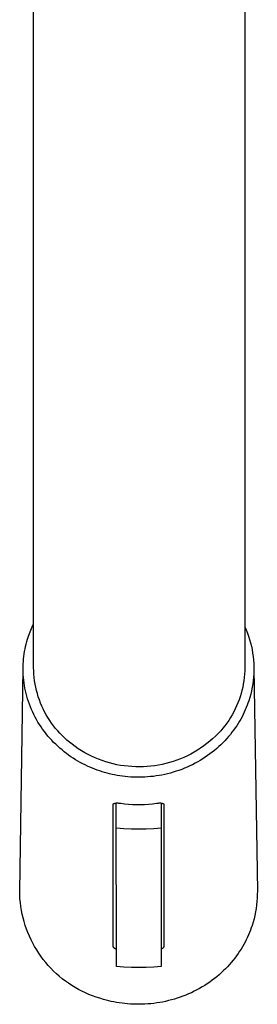
# Model space of a CAD drawing. Units: millimetres. Extents: x -333 to 208, y -460 to 514.
# Drawn here: x 100 to 132, y -460 to -329 of the extents above; entities that cross this region are included whole.
import ezdxf

# ---------------------------------------------------------------- set-up
doc = ezdxf.new("R2010")
doc.units = ezdxf.units.MM
doc.header["$MEASUREMENT"] = 0
doc.layers.add('Default', color=7, linetype='Continuous', true_color=0x000000)

msp = doc.modelspace()

# ---------------------------------------------------------------- linework, layer by layer
at = {"layer": 'Default', "color": 7, "true_color": 0xffffff}
for p, q in [((101.98, -414.94), (101.98, -224.4)), ((129.98, -224.4), (129.98, -414.94)), ((101.41, -410.42), (101.59, -409.97)), ((101.59, -409.97), (101.77, -409.53)), ((101.77, -409.53), (101.98, -409.1)), ((129.98, -409.5), (130.16, -409.92)), ((130.16, -409.92), (130.32, -410.34)), ((101.07, -411.48), (101.16, -411.17)), ((101.16, -411.17), (101.26, -410.87)), ((101.26, -410.87), (101.41, -410.42)), ((130.32, -410.34), (130.48, -410.77)), ((130.48, -410.77), (130.62, -411.21)), ((130.62, -411.21), (130.74, -411.65)), ((100.78, -412.77), (100.84, -412.44)), ((100.84, -412.44), (100.91, -412.12)), ((100.91, -412.12), (100.99, -411.8)), ((100.99, -411.8), (101.07, -411.48)), ((130.74, -411.65), (130.85, -412.09)), ((130.85, -412.09), (130.94, -412.54)), ((130.94, -412.54), (131.02, -412.99)), ((100.62, -414.12), (100.65, -413.78)), ((100.65, -413.78), (100.68, -413.44)), ((100.68, -413.44), (100.73, -413.1)), ((100.73, -413.1), (100.78, -412.77)), ((131.02, -412.99), (131.08, -413.44)), ((131.08, -413.44), (131.13, -413.9)), ((131.13, -413.9), (131.16, -414.36)), ((100.13, -444.57), (100.58, -414.99)), ((100.58, -415.16), (100.59, -414.81)), ((100.59, -415.51), (100.58, -415.16)), ((100.59, -414.81), (100.6, -414.46)), ((100.6, -414.46), (100.62, -414.12)), ((101.99, -415.37), (101.98, -414.94)), ((129.98, -414.94), (129.97, -415.37)), ((131.16, -414.36), (131.18, -414.81)), ((131.18, -415.27), (131.17, -415.73)), ((131.18, -414.81), (131.18, -415.27)), ((131.18, -414.99), (131.64, -444.57)), ((100.61, -415.87), (100.59, -415.51)), ((100.63, -416.22), (100.61, -415.87)), ((100.66, -416.58), (100.63, -416.22)), ((100.71, -416.94), (100.66, -416.58)), ((102.01, -415.81), (101.99, -415.37)), ((102.05, -416.24), (102.01, -415.81)), ((102.11, -416.67), (102.05, -416.24)), ((129.9, -416.24), (129.85, -416.67)), ((129.94, -415.81), (129.9, -416.24)), ((129.97, -415.37), (129.94, -415.81)), ((131.14, -416.18), (131.09, -416.64)), ((131.17, -415.73), (131.14, -416.18)), ((100.76, -417.29), (100.71, -416.94)), ((100.83, -417.65), (100.76, -417.29)), ((100.9, -418.01), (100.83, -417.65)), ((102.18, -417.1), (102.11, -416.67)), ((102.26, -417.53), (102.18, -417.1)), ((102.36, -417.96), (102.26, -417.53)), ((129.7, -417.53), (129.6, -417.95)), ((129.78, -417.1), (129.7, -417.53)), ((129.85, -416.67), (129.78, -417.1)), ((130.96, -417.54), (130.87, -417.99)), ((131.03, -417.09), (130.96, -417.54)), ((131.09, -416.64), (131.03, -417.09)), ((100.98, -418.37), (100.9, -418.01)), ((101.08, -418.72), (100.98, -418.37)), ((101.18, -419.08), (101.08, -418.72)), ((101.3, -419.43), (101.18, -419.08)), ((102.47, -418.38), (102.36, -417.96)), ((102.6, -418.8), (102.47, -418.38)), ((102.74, -419.21), (102.6, -418.8)), ((129.22, -419.2), (129.06, -419.61)), ((129.36, -418.79), (129.22, -419.2)), ((129.49, -418.38), (129.36, -418.79)), ((129.6, -417.95), (129.49, -418.38)), ((130.64, -418.88), (130.51, -419.32)), ((130.76, -418.44), (130.64, -418.88)), ((130.87, -417.99), (130.76, -418.44)), ((101.42, -419.78), (101.3, -419.43)), ((101.55, -420.13), (101.42, -419.78)), ((101.7, -420.47), (101.55, -420.13)), ((101.85, -420.82), (101.7, -420.47)), ((102.9, -419.62), (102.74, -419.21)), ((103.07, -420.02), (102.9, -419.62)), ((103.25, -420.41), (103.07, -420.02)), ((103.44, -420.8), (103.25, -420.41)), ((128.71, -420.41), (128.51, -420.8)), ((128.89, -420.01), (128.71, -420.41)), ((129.06, -419.61), (128.89, -420.01)), ((130.17, -420.23), (130.04, -420.53)), ((130.29, -419.92), (130.17, -420.23)), ((130.4, -419.62), (130.29, -419.92)), ((130.51, -419.32), (130.4, -419.62)), ((102.01, -421.16), (101.85, -420.82)), ((102.18, -421.49), (102.01, -421.16)), ((102.36, -421.82), (102.18, -421.49)), ((103.65, -421.19), (103.44, -420.8)), ((103.88, -421.56), (103.65, -421.19)), ((104.11, -421.93), (103.88, -421.56)), ((128.08, -421.55), (127.85, -421.92)), ((128.31, -421.18), (128.08, -421.55)), ((128.51, -420.8), (128.31, -421.18)), ((129.45, -421.75), (129.27, -422.05)), ((129.61, -421.44), (129.45, -421.75)), ((129.76, -421.14), (129.61, -421.44)), ((129.91, -420.84), (129.76, -421.14)), ((130.04, -420.53), (129.91, -420.84)), ((102.55, -422.15), (102.36, -421.82)), ((102.75, -422.47), (102.55, -422.15)), ((102.96, -422.79), (102.75, -422.47)), ((103.17, -423.1), (102.96, -422.79)), ((103.4, -423.4), (103.17, -423.1)), ((104.36, -422.29), (104.11, -421.93)), ((104.61, -422.64), (104.36, -422.29)), ((104.88, -422.98), (104.61, -422.64)), ((105.17, -423.31), (104.88, -422.98)), ((127.07, -422.97), (126.79, -423.3)), ((127.34, -422.63), (127.07, -422.97)), ((127.6, -422.28), (127.34, -422.63)), ((127.85, -421.92), (127.6, -422.28)), ((128.71, -422.93), (128.5, -423.23)), ((128.9, -422.64), (128.71, -422.93)), ((129.09, -422.34), (128.9, -422.64)), ((129.27, -422.05), (129.09, -422.34)), ((103.63, -423.7), (103.4, -423.4)), ((103.87, -424), (103.63, -423.7)), ((104.12, -424.28), (103.87, -424)), ((104.37, -424.56), (104.12, -424.28)), ((105.46, -423.64), (105.17, -423.31)), ((105.76, -423.95), (105.46, -423.64)), ((106.08, -424.25), (105.76, -423.95)), ((106.4, -424.54), (106.08, -424.25)), ((125.71, -424.37), (125.33, -424.7)), ((126.08, -424.02), (125.71, -424.37)), ((126.44, -423.67), (126.08, -424.02)), ((126.79, -423.3), (126.44, -423.67)), ((127.58, -424.35), (127.33, -424.63)), ((127.83, -424.08), (127.58, -424.35)), ((128.06, -423.8), (127.83, -424.08)), ((128.28, -423.51), (128.06, -423.8)), ((128.5, -423.23), (128.28, -423.51)), ((104.63, -424.84), (104.37, -424.56)), ((104.9, -425.1), (104.63, -424.84)), ((105.17, -425.36), (104.9, -425.1)), ((105.45, -425.61), (105.17, -425.36)), ((105.74, -425.85), (105.45, -425.61)), ((106.74, -424.82), (106.4, -424.54)), ((107.08, -425.09), (106.74, -424.82)), ((107.49, -425.39), (107.08, -425.09)), ((107.9, -425.68), (107.49, -425.39)), ((108.33, -425.95), (107.9, -425.68)), ((124.12, -425.61), (123.69, -425.88)), ((124.53, -425.32), (124.12, -425.61)), ((124.93, -425.01), (124.53, -425.32)), ((125.33, -424.7), (124.93, -425.01)), ((126.25, -425.66), (125.96, -425.91)), ((126.53, -425.41), (126.25, -425.66)), ((126.81, -425.16), (126.53, -425.41)), ((127.08, -424.89), (126.81, -425.16)), ((127.33, -424.63), (127.08, -424.89)), ((106.03, -426.09), (105.74, -425.85)), ((106.32, -426.31), (106.03, -426.09)), ((106.62, -426.53), (106.32, -426.31)), ((106.92, -426.74), (106.62, -426.53)), ((107.23, -426.95), (106.92, -426.74)), ((107.54, -427.14), (107.23, -426.95)), ((108.76, -426.21), (108.33, -425.95)), ((109.21, -426.45), (108.76, -426.21)), ((109.66, -426.67), (109.21, -426.45)), ((110.12, -426.88), (109.66, -426.67)), ((110.59, -427.08), (110.12, -426.88)), ((121.44, -427.03), (120.97, -427.21)), ((121.91, -426.83), (121.44, -427.03)), ((122.37, -426.62), (121.91, -426.83)), ((122.82, -426.39), (122.37, -426.62)), ((123.26, -426.14), (122.82, -426.39)), ((123.69, -425.88), (123.26, -426.14)), ((124.4, -427.03), (124.07, -427.24)), ((124.73, -426.82), (124.4, -427.03)), ((125.05, -426.6), (124.73, -426.82)), ((125.36, -426.38), (125.05, -426.6)), ((125.66, -426.15), (125.36, -426.38)), ((125.96, -425.91), (125.66, -426.15)), ((107.85, -427.33), (107.54, -427.14)), ((108.16, -427.51), (107.85, -427.33)), ((108.48, -427.68), (108.16, -427.51)), ((108.8, -427.84), (108.48, -427.68)), ((109.12, -427.99), (108.8, -427.84)), ((109.44, -428.13), (109.12, -427.99)), ((109.77, -428.27), (109.44, -428.13)), ((110.09, -428.4), (109.77, -428.27)), ((111.06, -427.25), (110.59, -427.08)), ((111.54, -427.41), (111.06, -427.25)), ((112.03, -427.56), (111.54, -427.41)), ((112.51, -427.69), (112.03, -427.56)), ((113.01, -427.8), (112.51, -427.69)), ((113.5, -427.89), (113.01, -427.8)), ((114, -427.96), (113.5, -427.89)), ((114.51, -428.02), (114, -427.96)), ((115.01, -428.06), (114.51, -428.02)), ((115.51, -428.09), (115.01, -428.06)), ((116.02, -428.1), (115.51, -428.09)), ((116.53, -428.08), (116.02, -428.1)), ((117.03, -428.06), (116.53, -428.08)), ((117.53, -428.01), (117.03, -428.06)), ((118.03, -427.95), (117.53, -428.01)), ((118.53, -427.87), (118.03, -427.95)), ((119.03, -427.77), (118.53, -427.87)), ((119.52, -427.65), (119.03, -427.77)), ((120.01, -427.52), (119.52, -427.65)), ((120.49, -427.37), (120.01, -427.52)), ((120.97, -427.21), (120.49, -427.37)), ((121.98, -428.28), (121.61, -428.42)), ((122.34, -428.13), (121.98, -428.28)), ((122.69, -427.97), (122.34, -428.13)), ((123.05, -427.8), (122.69, -427.97)), ((123.39, -427.62), (123.05, -427.8)), ((123.74, -427.43), (123.39, -427.62)), ((124.07, -427.24), (123.74, -427.43)), ((110.42, -428.52), (110.09, -428.4)), ((110.74, -428.63), (110.42, -428.52)), ((111.06, -428.74), (110.74, -428.63)), ((111.39, -428.83), (111.06, -428.74)), ((111.71, -428.93), (111.39, -428.83)), ((112.04, -429.01), (111.71, -428.93)), ((112.38, -429.09), (112.04, -429.01)), ((112.72, -429.16), (112.38, -429.09)), ((113.06, -429.22), (112.72, -429.16)), ((113.41, -429.28), (113.06, -429.22)), ((113.77, -429.33), (113.41, -429.28)), ((114.12, -429.37), (113.77, -429.33)), ((114.48, -429.41), (114.12, -429.37)), ((114.85, -429.44), (114.48, -429.41)), ((115.22, -429.46), (114.85, -429.44)), ((115.59, -429.47), (115.22, -429.46)), ((115.96, -429.47), (115.59, -429.47)), ((116.33, -429.46), (115.96, -429.47)), ((116.71, -429.45), (116.33, -429.46)), ((117.09, -429.42), (116.71, -429.45)), ((117.47, -429.39), (117.09, -429.42)), ((117.85, -429.35), (117.47, -429.39)), ((118.23, -429.3), (117.85, -429.35)), ((118.61, -429.24), (118.23, -429.3)), ((118.99, -429.17), (118.61, -429.24)), ((119.37, -429.09), (118.99, -429.17)), ((119.75, -429), (119.37, -429.09)), ((120.12, -428.91), (119.75, -429)), ((120.5, -428.8), (120.12, -428.91)), ((120.87, -428.68), (120.5, -428.8)), ((121.24, -428.56), (120.87, -428.68)), ((121.61, -428.42), (121.24, -428.56)), ((112.51, -451.91), (112.52, -433.09)), ((112.52, -433.05), (112.52, -433.04)), ((112.52, -433.04), (112.53, -433.04)), ((112.52, -433.06), (112.52, -433.05)), ((112.52, -433.05), (112.52, -433.05)), ((112.52, -433.05), (112.52, -433.05)), ((112.52, -433.05), (112.52, -433.05)), ((112.52, -433.05), (112.52, -433.05)), ((112.52, -433.07), (112.52, -433.06)), ((112.52, -433.06), (112.52, -433.06)), ((112.52, -433.06), (112.52, -433.06)), ((112.52, -433.06), (112.52, -433.06)), ((112.52, -433.06), (112.52, -433.06)), ((112.52, -433.08), (112.52, -433.07)), ((112.52, -433.07), (112.52, -433.07)), ((112.52, -433.07), (112.52, -433.07)), ((112.52, -433.07), (112.52, -433.07)), ((112.52, -433.09), (112.52, -433.08)), ((112.52, -433.08), (112.52, -433.08)), ((112.52, -433.08), (112.52, -433.08)), ((112.52, -433.08), (112.52, -433.08)), ((112.52, -433.08), (112.52, -433.08)), ((112.53, -433.03), (112.53, -433.02)), ((112.53, -433.02), (112.54, -433.02)), ((112.53, -433.04), (112.53, -433.03)), ((112.53, -433.03), (112.53, -433.03)), ((112.53, -433.03), (112.53, -433.03)), ((112.53, -433.03), (112.53, -433.03)), ((112.53, -433.03), (112.53, -433.03)), ((112.53, -433.04), (112.53, -433.04)), ((112.53, -433.04), (112.53, -433.04)), ((112.53, -433.04), (112.53, -433.04)), ((112.54, -433.02), (112.54, -433.01)), ((112.54, -433.01), (112.54, -433.01)), ((112.54, -433.01), (112.54, -433.01)), ((112.54, -433.01), (112.55, -433.01)), ((112.54, -433.02), (112.54, -433.02)), ((112.54, -433.02), (112.54, -433.02)), ((112.54, -433.02), (112.54, -433.02)), ((112.55, -433.01), (112.55, -433)), ((112.55, -433), (112.55, -433)), ((112.55, -433), (112.56, -433)), ((112.56, -433), (112.56, -432.99)), ((112.56, -432.99), (112.56, -432.99)), ((112.56, -432.99), (112.57, -432.99)), ((112.57, -432.99), (112.57, -432.98)), ((112.57, -432.98), (112.58, -432.98)), ((112.58, -432.98), (112.59, -432.97)), ((112.58, -432.98), (112.58, -432.98)), ((112.58, -432.98), (112.58, -432.98)), ((112.59, -432.97), (112.6, -432.97)), ((112.6, -432.97), (112.6, -432.96)), ((112.6, -432.96), (112.61, -432.96)), ((112.61, -432.96), (112.62, -432.95)), ((112.61, -432.96), (112.61, -432.96)), ((112.62, -432.95), (112.62, -432.95)), ((112.62, -432.95), (112.64, -432.95)), ((112.64, -432.95), (112.65, -432.94)), ((112.65, -432.94), (112.66, -432.94)), ((112.66, -432.94), (112.67, -432.93)), ((112.67, -432.93), (112.69, -432.93)), ((112.69, -432.93), (112.7, -432.92)), ((112.7, -432.92), (112.72, -432.92)), ((112.72, -432.92), (112.73, -432.92)), ((112.73, -432.92), (112.75, -432.91)), ((112.75, -432.91), (112.78, -432.91)), ((112.78, -432.91), (112.81, -432.9)), ((112.81, -432.9), (112.84, -432.89)), ((112.84, -432.89), (112.88, -432.89)), ((112.88, -432.89), (112.91, -432.89)), ((112.91, -432.89), (112.95, -432.88)), ((112.97, -454.57), (112.94, -432.88)), ((112.95, -432.88), (112.99, -432.88)), ((112.99, -432.88), (113.04, -432.88)), ((113.04, -432.88), (113.13, -432.88)), ((113.13, -432.88), (113.22, -432.89)), ((113.22, -432.89), (113.32, -432.89)), ((113.32, -432.89), (113.42, -432.9)), ((113.42, -432.9), (113.52, -432.92)), ((113.52, -432.92), (114.04, -432.98)), ((114.04, -432.98), (114.57, -433.04)), ((114.57, -433.04), (115.09, -433.07)), ((115.09, -433.07), (115.62, -433.09)), ((115.62, -433.09), (116.15, -433.09)), ((116.15, -433.09), (116.67, -433.07)), ((116.67, -433.07), (117.2, -433.04)), ((117.2, -433.04), (117.73, -432.98)), ((117.73, -432.98), (118.25, -432.92)), ((118.25, -432.92), (118.39, -432.9)), ((118.39, -432.9), (118.42, -432.9)), ((118.42, -432.9), (118.55, -432.89)), ((118.55, -432.89), (118.64, -432.88)), ((118.64, -432.88), (118.73, -432.88)), ((118.73, -432.88), (118.77, -432.88)), ((118.77, -432.88), (118.82, -432.88)), ((118.82, -432.88), (118.85, -432.89)), ((118.85, -432.89), (118.89, -432.89)), ((118.91, -432.89), (118.88, -454.57)), ((118.89, -432.89), (118.92, -432.89)), ((118.92, -432.89), (118.96, -432.9)), ((118.96, -432.9), (118.99, -432.91)), ((118.99, -432.91), (119.02, -432.91)), ((119.02, -432.91), (119.03, -432.92)), ((119.03, -432.92), (119.05, -432.92)), ((119.05, -432.92), (119.07, -432.92)), ((119.07, -432.92), (119.08, -432.93)), ((119.08, -432.93), (119.09, -432.93)), ((119.09, -432.93), (119.1, -432.94)), ((119.1, -432.94), (119.12, -432.94)), ((119.12, -432.94), (119.13, -432.95)), ((119.13, -432.95), (119.14, -432.95)), ((119.14, -432.95), (119.15, -432.95)), ((119.15, -432.95), (119.15, -432.96)), ((119.15, -432.96), (119.16, -432.96)), ((119.16, -432.96), (119.16, -432.96)), ((119.16, -432.96), (119.17, -432.97)), ((119.17, -432.97), (119.17, -432.97)), ((119.17, -432.97), (119.18, -432.98)), ((119.18, -432.98), (119.19, -432.98)), ((119.19, -432.98), (119.19, -432.98)), ((119.19, -432.98), (119.19, -432.98)), ((119.19, -432.98), (119.2, -432.99)), ((119.2, -432.99), (119.2, -432.99)), ((119.2, -432.99), (119.2, -432.99)), ((119.2, -432.99), (119.21, -433)), ((119.21, -433), (119.21, -433)), ((119.21, -433), (119.21, -433)), ((119.21, -433), (119.22, -433.01)), ((119.22, -433.01), (119.22, -433.01)), ((119.22, -433.01), (119.22, -433.01)), ((119.22, -433.01), (119.22, -433.01)), ((119.22, -433.01), (119.23, -433.02)), ((119.23, -433.02), (119.23, -433.02)), ((119.23, -433.02), (119.23, -433.02)), ((119.23, -433.02), (119.23, -433.02)), ((119.23, -433.02), (119.23, -433.02)), ((119.23, -433.02), (119.23, -433.03)), ((119.23, -433.03), (119.23, -433.03)), ((119.23, -433.03), (119.23, -433.03)), ((119.23, -433.03), (119.24, -433.03)), ((119.24, -433.03), (119.24, -433.03)), ((119.24, -433.03), (119.24, -433.04)), ((119.24, -433.04), (119.24, -433.04)), ((119.24, -433.04), (119.24, -433.04)), ((119.24, -433.04), (119.24, -433.04)), ((119.24, -433.04), (119.24, -433.04)), ((119.24, -433.04), (119.24, -433.05)), ((119.24, -433.05), (119.24, -433.05)), ((119.24, -433.05), (119.24, -433.05)), ((119.24, -433.05), (119.24, -433.05)), ((119.24, -433.05), (119.24, -433.05)), ((119.24, -433.05), (119.25, -433.06)), ((119.25, -433.06), (119.25, -433.06)), ((119.25, -433.06), (119.25, -433.06)), ((119.25, -433.06), (119.25, -433.06)), ((119.25, -433.06), (119.25, -433.06)), ((119.25, -433.06), (119.25, -433.07)), ((119.25, -433.07), (119.25, -433.07)), ((119.25, -433.07), (119.25, -433.07)), ((119.25, -433.07), (119.25, -433.07)), ((119.25, -433.07), (119.25, -433.08)), ((119.25, -433.08), (119.25, -433.08)), ((119.25, -433.08), (119.25, -433.08)), ((119.25, -433.08), (119.25, -433.08)), ((119.25, -433.08), (119.25, -433.08)), ((119.25, -433.08), (119.25, -433.09)), ((119.25, -433.09), (119.25, -451.91)), ((112.97, -436.19), (113.95, -436.27)), ((113.95, -436.27), (114.94, -436.32)), ((114.94, -436.32), (115.92, -436.33)), ((115.92, -436.33), (116.91, -436.32)), ((116.91, -436.32), (117.9, -436.27)), ((117.9, -436.27), (118.88, -436.19)), ((100.14, -445.08), (100.13, -444.57)), ((100.17, -445.59), (100.14, -445.08)), ((131.63, -445.03), (131.62, -445.49)), ((131.64, -444.57), (131.63, -445.03)), ((100.22, -446.1), (100.17, -445.59)), ((100.28, -446.61), (100.22, -446.1)), ((100.36, -447.12), (100.28, -446.61)), ((131.54, -446.42), (131.48, -446.88)), ((131.59, -445.96), (131.54, -446.42)), ((131.62, -445.49), (131.59, -445.96)), ((100.46, -447.63), (100.36, -447.12)), ((100.58, -448.13), (100.46, -447.63)), ((131.31, -447.79), (131.2, -448.24)), ((131.4, -447.33), (131.31, -447.79)), ((131.48, -446.88), (131.4, -447.33)), ((100.71, -448.62), (100.58, -448.13)), ((100.86, -449.11), (100.71, -448.62)), ((101.03, -449.6), (100.86, -449.11)), ((130.94, -449.13), (130.84, -449.44)), ((131.08, -448.69), (130.94, -449.13)), ((131.2, -448.24), (131.08, -448.69)), ((101.22, -450.08), (101.03, -449.6)), ((101.42, -450.55), (101.22, -450.08)), ((130.47, -450.38), (130.32, -450.7)), ((130.6, -450.07), (130.47, -450.38)), ((130.72, -449.76), (130.6, -450.07)), ((130.84, -449.44), (130.72, -449.76)), ((101.63, -451.02), (101.42, -450.55)), ((101.87, -451.48), (101.63, -451.02)), ((102.11, -451.93), (101.87, -451.48)), ((129.85, -451.63), (129.67, -451.94)), ((130.02, -451.32), (129.85, -451.63)), ((130.17, -451.01), (130.02, -451.32)), ((130.32, -450.7), (130.17, -451.01)), ((102.38, -452.37), (102.11, -451.93)), ((102.66, -452.8), (102.38, -452.37)), ((102.95, -453.22), (102.66, -452.8)), ((112.52, -451.93), (112.51, -451.91)), ((112.53, -451.94), (112.52, -451.93)), ((112.53, -451.96), (112.53, -451.94)), ((112.54, -451.98), (112.53, -451.96)), ((112.55, -452), (112.54, -451.98)), ((112.56, -452.01), (112.55, -452)), ((112.57, -452.03), (112.56, -452.01)), ((112.59, -452.05), (112.57, -452.03)), ((112.6, -452.06), (112.59, -452.05)), ((112.61, -452.08), (112.6, -452.06)), ((112.62, -452.09), (112.61, -452.08)), ((112.64, -452.11), (112.62, -452.09)), ((112.65, -452.12), (112.64, -452.11)), ((112.66, -452.14), (112.65, -452.12)), ((112.68, -452.15), (112.66, -452.14)), ((112.69, -452.16), (112.68, -452.15)), ((112.71, -452.17), (112.69, -452.16)), ((112.73, -452.19), (112.71, -452.17)), ((112.74, -452.2), (112.73, -452.19)), ((112.76, -452.21), (112.74, -452.2)), ((112.78, -452.22), (112.76, -452.21)), ((112.79, -452.23), (112.78, -452.22)), ((112.81, -452.23), (112.79, -452.23)), ((112.83, -452.24), (112.81, -452.23)), ((112.85, -452.25), (112.83, -452.24)), ((112.87, -452.26), (112.85, -452.25)), ((112.89, -452.26), (112.87, -452.26)), ((112.9, -452.27), (112.89, -452.26)), ((112.92, -452.27), (112.9, -452.27)), ((112.94, -452.28), (112.92, -452.27)), ((112.97, -452.29), (112.94, -452.28)), ((118.91, -452.24), (118.88, -452.24)), ((118.92, -452.23), (118.91, -452.24)), ((118.94, -452.23), (118.92, -452.23)), ((118.95, -452.22), (118.94, -452.23)), ((118.97, -452.22), (118.95, -452.22)), ((118.99, -452.21), (118.97, -452.22)), ((119, -452.2), (118.99, -452.21)), ((119.02, -452.2), (119, -452.2)), ((119.03, -452.19), (119.02, -452.2)), ((119.04, -452.18), (119.03, -452.19)), ((119.06, -452.17), (119.04, -452.18)), ((119.07, -452.16), (119.06, -452.17)), ((119.09, -452.15), (119.07, -452.16)), ((119.1, -452.14), (119.09, -452.15)), ((119.11, -452.13), (119.1, -452.14)), ((119.12, -452.12), (119.11, -452.13)), ((119.14, -452.11), (119.12, -452.12)), ((119.15, -452.09), (119.14, -452.11)), ((119.16, -452.08), (119.15, -452.09)), ((119.17, -452.07), (119.16, -452.08)), ((119.18, -452.05), (119.17, -452.07)), ((119.19, -452.04), (119.18, -452.05)), ((119.2, -452.03), (119.19, -452.04)), ((119.21, -452.01), (119.2, -452.03)), ((119.22, -451.98), (119.21, -452)), ((119.21, -452), (119.21, -452.01)), ((119.23, -451.97), (119.22, -451.98)), ((119.24, -451.95), (119.23, -451.97)), ((119.25, -451.92), (119.24, -451.94)), ((119.24, -451.94), (119.24, -451.95)), ((119.25, -451.91), (119.25, -451.92)), ((128.87, -453.15), (128.65, -453.45)), ((129.09, -452.85), (128.87, -453.15)), ((129.29, -452.55), (129.09, -452.85)), ((129.49, -452.25), (129.29, -452.55)), ((129.67, -451.94), (129.49, -452.25)), ((103.26, -453.63), (102.95, -453.22)), ((103.58, -454.03), (103.26, -453.63)), ((103.91, -454.42), (103.58, -454.03)), ((104.26, -454.8), (103.91, -454.42)), ((127.93, -454.32), (127.67, -454.6)), ((128.18, -454.03), (127.93, -454.32)), ((128.42, -453.74), (128.18, -454.03)), ((128.65, -453.45), (128.42, -453.74)), ((104.62, -455.17), (104.26, -454.8)), ((105, -455.52), (104.62, -455.17)), ((105.38, -455.86), (105, -455.52)), ((113.95, -454.64), (112.97, -454.57)), ((114.94, -454.69), (113.95, -454.64)), ((115.92, -454.7), (114.94, -454.69)), ((116.91, -454.69), (115.92, -454.7)), ((117.9, -454.64), (116.91, -454.69)), ((118.88, -454.57), (117.9, -454.64)), ((126.56, -455.67), (126.26, -455.92)), ((126.85, -455.41), (126.56, -455.67)), ((127.13, -455.14), (126.85, -455.41)), ((127.41, -454.87), (127.13, -455.14)), ((127.67, -454.6), (127.41, -454.87)), ((105.78, -456.19), (105.38, -455.86)), ((106.19, -456.5), (105.78, -456.19)), ((106.61, -456.8), (106.19, -456.5)), ((107.03, -457.08), (106.61, -456.8)), ((124.66, -457.08), (124.32, -457.28)), ((124.99, -456.86), (124.66, -457.08)), ((125.32, -456.63), (124.99, -456.86)), ((125.64, -456.4), (125.32, -456.63)), ((125.95, -456.16), (125.64, -456.4)), ((126.26, -455.92), (125.95, -456.16)), ((107.47, -457.35), (107.03, -457.08)), ((107.92, -457.6), (107.47, -457.35)), ((108.37, -457.84), (107.92, -457.6)), ((108.84, -458.06), (108.37, -457.84)), ((109.31, -458.27), (108.84, -458.06)), ((109.79, -458.46), (109.31, -458.27)), ((122.16, -458.36), (121.78, -458.51)), ((122.53, -458.2), (122.16, -458.36)), ((122.9, -458.04), (122.53, -458.2)), ((123.26, -457.86), (122.9, -458.04)), ((123.62, -457.68), (123.26, -457.86)), ((123.97, -457.49), (123.62, -457.68)), ((124.32, -457.28), (123.97, -457.49)), ((110.27, -458.63), (109.79, -458.46)), ((110.76, -458.79), (110.27, -458.63)), ((111.25, -458.93), (110.76, -458.79)), ((111.59, -459.02), (111.25, -458.93)), ((111.93, -459.11), (111.59, -459.02)), ((112.28, -459.19), (111.93, -459.11)), ((112.63, -459.26), (112.28, -459.19)), ((112.98, -459.33), (112.63, -459.26)), ((113.34, -459.39), (112.98, -459.33)), ((113.7, -459.44), (113.34, -459.39)), ((114.07, -459.49), (113.7, -459.44)), ((114.44, -459.52), (114.07, -459.49)), ((114.82, -459.55), (114.44, -459.52)), ((115.2, -459.57), (114.82, -459.55)), ((115.58, -459.58), (115.2, -459.57)), ((115.96, -459.58), (115.58, -459.58)), ((116.35, -459.58), (115.96, -459.58)), ((116.73, -459.56), (116.35, -459.58)), ((117.12, -459.54), (116.73, -459.56)), ((117.51, -459.5), (117.12, -459.54)), ((117.9, -459.46), (117.51, -459.5)), ((118.3, -459.41), (117.9, -459.46)), ((118.69, -459.35), (118.3, -459.41)), ((119.08, -459.28), (118.69, -459.35)), ((119.47, -459.19), (119.08, -459.28)), ((119.86, -459.1), (119.47, -459.19)), ((120.25, -459), (119.86, -459.1)), ((120.64, -458.89), (120.25, -459)), ((121.02, -458.77), (120.64, -458.89)), ((121.4, -458.65), (121.02, -458.77)), ((121.78, -458.51), (121.4, -458.65))]:
    msp.add_line(p, q, dxfattribs=at)

doc.saveas('drawing.dxf')
